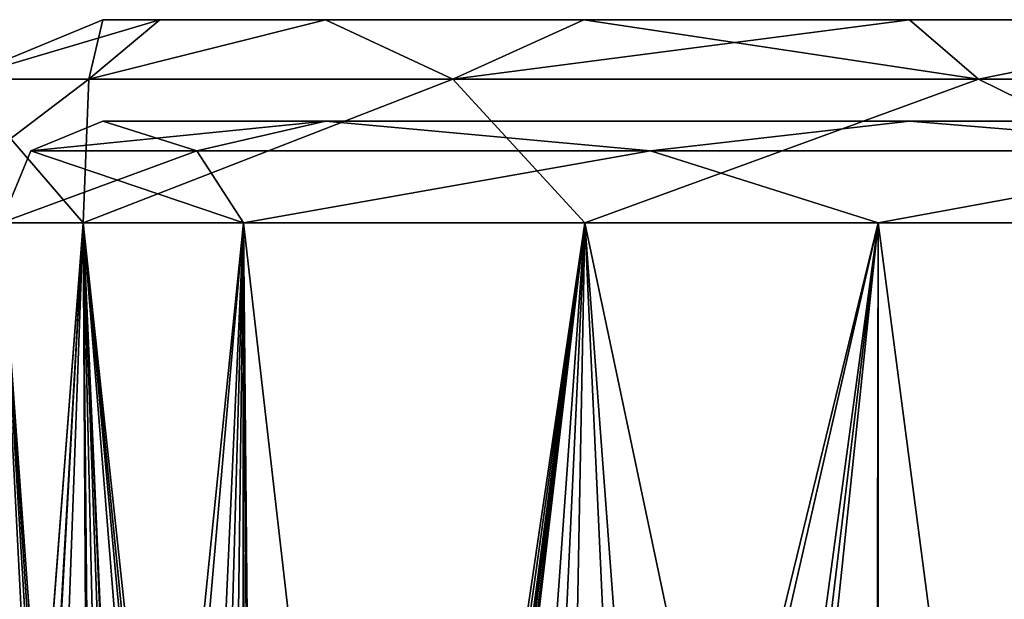
# Model space of a CAD drawing. Units: millimetres. Extents: x -70 to 179, y -15 to 259.
# Drawn here: x 84 to 104, y 100 to 111 of the extents above; entities that cross this region are included whole.
import ezdxf

# ---------------------------------------------------------------- set-up
doc = ezdxf.new("R2010")
doc.units = ezdxf.units.MM
doc.header["$LTSCALE"] = 65.185185
for name, color, linetype in [('3060', 7, 'CONTINUOUS'), ('3067', 7, 'CONTINUOUS'), ('3068', 7, 'CONTINUOUS'), ('3077', 7, 'CONTINUOUS'), ('3078', 7, 'CONTINUOUS'), ('3090', 7, 'CONTINUOUS'), ('3098', 7, 'CONTINUOUS'), ('3099', 7, 'CONTINUOUS'), ('3108', 7, 'CONTINUOUS'), ('3109', 7, 'CONTINUOUS')]:
    doc.layers.add(name, color=color, linetype=linetype)

msp = doc.modelspace()

# ---------------------------------------------------------------- linework, layer by layer
at = {"layer": '3060', "color": 7, "linetype": 'CONTINUOUS', "true_color": 0x6ec8ff}
for points in [[(82, 107), (85.617, 107, -13.5), (82, 60), (82, 107)], [(82, 60), (85.617, 107, -13.5), (82.003, 60, -0.414), (82, 60)], [(82.003, 60, -0.414), (85.617, 107, -13.5), (82.013, 60, -0.827), (82.003, 60, -0.414)], [(82.013, 60, -0.827), (85.617, 107, -13.5), (82.013, 44, -0.827), (82.013, 60, -0.827)], [(82.013, 44, -0.827), (85.617, 107, -13.5), (83.326, 44, -8.359), (82.013, 44, -0.827)], [(83.326, 44, -8.359), (85.617, 107, -13.5), (86.201, 44, -14.464), (83.326, 44, -8.359)], [(85.617, 107, -13.5), (95.5, 107, -23.383), (86.201, 44, -14.464), (85.617, 107, -13.5)], [(86.201, 44, -14.464), (95.5, 107, -23.383), (86.653, 43.868, -15.153), (86.201, 44, -14.464)], [(86.653, 43.868, -15.153), (95.5, 107, -23.383), (87.074, 43.485, -15.757), (86.653, 43.868, -15.153)], [(87.074, 43.485, -15.757), (95.5, 107, -23.383), (87.243, 43.239, -15.989), (87.074, 43.485, -15.757)], [(95.5, 107, -23.383), (87.38, 43, -16.173), (87.243, 43.239, -15.989), (95.5, 107, -23.383)], [(87.637, 42.46, -16.511), (87.38, 43, -16.173), (95.5, 107, -23.383), (87.637, 42.46, -16.511)], [(87.83, 42, -16.759), (87.637, 42.46, -16.511), (95.5, 107, -23.383), (87.83, 42, -16.759)], [(93.482, 0, -22.094), (87.83, 0, -16.759), (95.5, 107, -23.383), (93.482, 0, -22.094)], [(87.83, 0, -16.759), (87.83, 42, -16.759), (95.5, 107, -23.383), (87.83, 0, -16.759)], [(100.424, 0, -25.601), (93.482, 0, -22.094), (95.5, 107, -23.383), (100.424, 0, -25.601)], [(109, 107, -27), (100.424, 0, -25.601), (95.5, 107, -23.383), (109, 107, -27)], [(108.084, 0, -26.984), (100.424, 0, -25.601), (109, 107, -27), (108.084, 0, -26.984)]]:
    msp.add_3dface(points, dxfattribs=at)
at = {"layer": '3067', "color": 7, "linetype": 'CONTINUOUS', "true_color": 0x6ec8ff}
for points in [[(86, 111), (87.125, 111, 7.105), (87.125, 111, -7.105), (86, 111)], [(87.125, 111, 7.105), (90.391, 111, 13.517), (87.125, 111, -7.105), (87.125, 111, 7.105)], [(87.125, 111, -7.105), (90.391, 111, 13.517), (90.391, 111, -13.517), (87.125, 111, -7.105)], [(90.391, 111, 13.517), (95.478, 111, 18.605), (90.391, 111, -13.517), (90.391, 111, 13.517)], [(90.391, 111, -13.517), (95.478, 111, 18.605), (95.478, 111, -18.605), (90.391, 111, -13.517)], [(95.478, 111, 18.605), (101.89, 111, 21.873), (95.478, 111, -18.605), (95.478, 111, 18.605)], [(95.478, 111, -18.605), (101.89, 111, 21.873), (101.89, 111, -21.873), (95.478, 111, -18.605)], [(101.89, 111, 21.873), (109, 111, 23), (101.89, 111, -21.873), (101.89, 111, 21.873)], [(101.89, 111, -21.873), (109, 111, 23), (109, 111, -23), (101.89, 111, -21.873)]]:
    msp.add_3dface(points, dxfattribs=at)
at = {"layer": '3068', "color": 7, "linetype": 'CONTINUOUS', "true_color": 0x6ec8ff}
for points in [[(82, 107), (82.991, 60, 7.249), (85.617, 107, 13.5), (82, 107)], [(82.991, 60, 7.249), (85.892, 60, 13.966), (85.617, 107, 13.5), (82.991, 60, 7.249)], [(91.983, 42.885, 20.963), (92.499, 43, 21.371), (85.617, 107, 13.5), (91.983, 42.885, 20.963)], [(85.617, 107, 13.5), (92.499, 43, 21.371), (95.5, 107, 23.383), (85.617, 107, 13.5)], [(91.571, 42.646, 20.621), (91.983, 42.885, 20.963), (85.617, 107, 13.5), (91.571, 42.646, 20.621)], [(90.845, 42, 19.985), (91.571, 42.646, 20.621), (85.617, 107, 13.5), (90.845, 42, 19.985)], [(87.83, 57, 16.759), (90.845, 42, 19.985), (85.617, 107, 13.5), (87.83, 57, 16.759)], [(87.713, 57.969, 16.609), (87.83, 57, 16.759), (85.617, 107, 13.5), (87.713, 57.969, 16.609)], [(87.335, 58.918, 16.114), (87.713, 57.969, 16.609), (85.617, 107, 13.5), (87.335, 58.918, 16.114)], [(86.709, 59.671, 15.235), (87.335, 58.918, 16.114), (85.617, 107, 13.5), (86.709, 59.671, 15.235)], [(85.892, 60, 13.966), (86.709, 59.671, 15.235), (85.617, 107, 13.5), (85.892, 60, 13.966)], [(92.499, 43, 21.371), (100.278, 43, 25.552), (95.5, 107, 23.383), (92.499, 43, 21.371)], [(100.278, 43, 25.552), (109, 43, 27), (95.5, 107, 23.383), (100.278, 43, 25.552)], [(95.5, 107, 23.383), (109, 43, 27), (109, 107, 27), (95.5, 107, 23.383)]]:
    msp.add_3dface(points, dxfattribs=at)
at = {"layer": '3077', "color": 7, "linetype": 'CONTINUOUS', "true_color": 0x6ec8ff}
for points in [[(86, 111), (83.172, 109.828, 0), (85.729, 109.828, 11.207), (86, 111)], [(90.391, 111, 13.517), (87.125, 111, 7.105), (85.729, 109.828, 11.207), (90.391, 111, 13.517)], [(92.896, 109.828, 20.193), (90.391, 111, 13.517), (85.729, 109.828, 11.207), (92.896, 109.828, 20.193)], [(87.125, 111, 7.105), (86, 111), (85.729, 109.828, 11.207), (87.125, 111, 7.105)], [(95.478, 111, 18.605), (90.391, 111, 13.517), (92.896, 109.828, 20.193), (95.478, 111, 18.605)], [(103.253, 109.828, 25.181), (95.478, 111, 18.605), (92.896, 109.828, 20.193), (103.253, 109.828, 25.181)], [(101.89, 111, 21.873), (95.478, 111, 18.605), (103.253, 109.828, 25.181), (101.89, 111, 21.873)], [(109, 111, 23), (101.89, 111, 21.873), (103.253, 109.828, 25.181), (109, 111, 23)], [(114.747, 109.828, 25.181), (109, 111, 23), (103.253, 109.828, 25.181), (114.747, 109.828, 25.181)], [(82, 107), (85.617, 107, 13.5), (83.172, 109.828, 0), (82, 107)], [(83.172, 109.828, 0), (85.617, 107, 13.5), (85.729, 109.828, 11.207), (83.172, 109.828, 0)], [(85.617, 107, 13.5), (95.5, 107, 23.383), (92.896, 109.828, 20.193), (85.617, 107, 13.5)], [(85.617, 107, 13.5), (92.896, 109.828, 20.193), (85.729, 109.828, 11.207), (85.617, 107, 13.5)], [(95.5, 107, 23.383), (103.253, 109.828, 25.181), (92.896, 109.828, 20.193), (95.5, 107, 23.383)], [(95.5, 107, 23.383), (109, 107, 27), (103.253, 109.828, 25.181), (95.5, 107, 23.383)], [(109, 107, 27), (114.747, 109.828, 25.181), (103.253, 109.828, 25.181), (109, 107, 27)]]:
    msp.add_3dface(points, dxfattribs=at)
at = {"layer": '3078', "color": 7, "linetype": 'CONTINUOUS', "true_color": 0x6ec8ff}
for points in [[(86, 111), (87.125, 111, -7.105), (83.172, 109.828, 0), (86, 111)], [(83.172, 109.828, 0), (87.125, 111, -7.105), (85.729, 109.828, -11.207), (83.172, 109.828, 0)], [(87.125, 111, -7.105), (90.391, 111, -13.517), (85.729, 109.828, -11.207), (87.125, 111, -7.105)], [(85.729, 109.828, -11.207), (90.391, 111, -13.517), (92.896, 109.828, -20.193), (85.729, 109.828, -11.207)], [(90.391, 111, -13.517), (95.478, 111, -18.605), (92.896, 109.828, -20.193), (90.391, 111, -13.517)], [(95.478, 111, -18.605), (101.89, 111, -21.873), (92.896, 109.828, -20.193), (95.478, 111, -18.605)], [(92.896, 109.828, -20.193), (101.89, 111, -21.873), (103.253, 109.828, -25.181), (92.896, 109.828, -20.193)], [(101.89, 111, -21.873), (109, 111, -23), (103.253, 109.828, -25.181), (101.89, 111, -21.873)], [(103.253, 109.828, -25.181), (109, 111, -23), (114.747, 109.828, -25.181), (103.253, 109.828, -25.181)], [(85.617, 107, -13.5), (82, 107), (85.729, 109.828, -11.207), (85.617, 107, -13.5)], [(82, 107), (83.172, 109.828, 0), (85.729, 109.828, -11.207), (82, 107)], [(95.5, 107, -23.383), (85.617, 107, -13.5), (92.896, 109.828, -20.193), (95.5, 107, -23.383)], [(85.617, 107, -13.5), (85.729, 109.828, -11.207), (92.896, 109.828, -20.193), (85.617, 107, -13.5)], [(95.5, 107, -23.383), (92.896, 109.828, -20.193), (103.253, 109.828, -25.181), (95.5, 107, -23.383)], [(109, 107, -27), (95.5, 107, -23.383), (103.253, 109.828, -25.181), (109, 107, -27)], [(109, 107, -27), (103.253, 109.828, -25.181), (114.747, 109.828, -25.181), (109, 107, -27)]]:
    msp.add_3dface(points, dxfattribs=at)
at = {"layer": '3090', "color": 7, "linetype": 'CONTINUOUS', "true_color": 0x6ec8ff}
for points in [[(88.341, 42.124, -14.079), (88.7, 41.87, -14.592), (84, 107), (88.341, 42.124, -14.079)], [(84, 107), (88.7, 41.87, -14.592), (88.775, 107, -14.695), (84, 107)], [(87.937, 42.184, -13.466), (88.341, 42.124, -14.079), (84, 107), (87.937, 42.184, -13.466)], [(87.349, 42, -12.5), (87.937, 42.184, -13.466), (84, 107), (87.349, 42, -12.5)], [(85.068, 42, -7.228), (87.349, 42, -12.5), (84, 107), (85.068, 42, -7.228)], [(84.012, 60, -0.766), (85.068, 42, -7.228), (84, 107), (84.012, 60, -0.766)], [(88.7, 41.87, -14.592), (88.809, 41.75, -14.742), (88.775, 107, -14.695), (88.7, 41.87, -14.592)], [(89.399, 40, -15.517), (101.063, 0, -23.706), (88.775, 107, -14.695), (89.399, 40, -15.517)], [(88.775, 107, -14.695), (101.063, 0, -23.706), (101.275, 107, -23.776), (88.775, 107, -14.695)], [(89.236, 40.945, -15.31), (89.399, 40, -15.517), (88.775, 107, -14.695), (89.236, 40.945, -15.31)], [(88.809, 41.75, -14.742), (89.236, 40.945, -15.31), (88.775, 107, -14.695), (88.809, 41.75, -14.742)], [(101.063, 0, -23.706), (115.312, 0, -24.19), (101.275, 107, -23.776), (101.063, 0, -23.706)], [(101.275, 107, -23.776), (115.312, 0, -24.19), (116.725, 107, -23.776), (101.275, 107, -23.776)]]:
    msp.add_3dface(points, dxfattribs=at)
at = {"layer": '3098', "color": 7, "linetype": 'CONTINUOUS', "true_color": 0x6ec8ff}
for points in [[(86, 109), (90.39, 109, -13.515), (90.39, 109, 13.515), (86, 109)], [(90.39, 109, -13.515), (101.892, 109, -21.874), (90.39, 109, 13.515), (90.39, 109, -13.515)], [(90.39, 109, 13.515), (101.892, 109, -21.874), (101.892, 109, 21.874), (90.39, 109, 13.515)], [(101.892, 109, -21.874), (116.108, 109, -21.874), (101.892, 109, 21.874), (101.892, 109, -21.874)], [(101.892, 109, 21.874), (116.108, 109, -21.874), (116.108, 109, 21.874), (101.892, 109, 21.874)]]:
    msp.add_3dface(points, dxfattribs=at)
at = {"layer": '3099', "color": 7, "linetype": 'CONTINUOUS', "true_color": 0x6ec8ff}
for points in [[(84, 60), (84, 107), (88.775, 107, 14.695), (84, 60)], [(84, 60), (88.775, 107, 14.695), (84.672, 60, 5.758), (84, 60)], [(84.672, 60, 5.758), (88.775, 107, 14.695), (86.653, 60, 11.207), (84.672, 60, 5.758)], [(86.653, 60, 11.207), (88.775, 107, 14.695), (87.432, 59.714, 12.642), (86.653, 60, 11.207)], [(87.432, 59.714, 12.642), (88.775, 107, 14.695), (88.156, 58.991, 13.803), (87.432, 59.714, 12.642)], [(88.156, 58.991, 13.803), (88.775, 107, 14.695), (89.105, 57.049, 15.139), (88.156, 58.991, 13.803)], [(88.775, 107, 14.695), (101.275, 107, 23.776), (89.105, 57.049, 15.139), (88.775, 107, 14.695)], [(89.105, 57.049, 15.139), (101.275, 107, 23.776), (89.399, 55, 15.517), (89.105, 57.049, 15.139)], [(101.275, 107, 23.776), (92.19, 40, 18.504), (89.399, 55, 15.517), (101.275, 107, 23.776)], [(93.302, 40.714, 19.457), (92.19, 40, 18.504), (101.275, 107, 23.776), (93.302, 40.714, 19.457)], [(94.353, 41, 20.26), (93.302, 40.714, 19.457), (101.275, 107, 23.776), (94.353, 41, 20.26)], [(101.301, 41, 23.785), (94.353, 41, 20.26), (101.275, 107, 23.776), (101.301, 41, 23.785)], [(116.725, 107, 23.776), (101.301, 41, 23.785), (101.275, 107, 23.776), (116.725, 107, 23.776)], [(109, 41, 25), (101.301, 41, 23.785), (116.725, 107, 23.776), (109, 41, 25)]]:
    msp.add_3dface(points, dxfattribs=at)
at = {"layer": '3108', "color": 7, "linetype": 'CONTINUOUS', "true_color": 0x6ec8ff}
for points in [[(87.857, 108.414, -12.207), (86, 109), (84.586, 108.414, 0), (87.857, 108.414, -12.207)], [(90.39, 109, -13.515), (86, 109), (87.857, 108.414, -12.207), (90.39, 109, -13.515)], [(96.793, 108.414, -21.143), (90.39, 109, -13.515), (87.857, 108.414, -12.207), (96.793, 108.414, -21.143)], [(101.892, 109, -21.874), (90.39, 109, -13.515), (96.793, 108.414, -21.143), (101.892, 109, -21.874)], [(109, 108.414, -24.414), (101.892, 109, -21.874), (96.793, 108.414, -21.143), (109, 108.414, -24.414)], [(116.108, 109, -21.874), (101.892, 109, -21.874), (109, 108.414, -24.414), (116.108, 109, -21.874)], [(84, 107), (88.775, 107, -14.695), (84.586, 108.414, 0), (84, 107)], [(88.775, 107, -14.695), (87.857, 108.414, -12.207), (84.586, 108.414, 0), (88.775, 107, -14.695)], [(88.775, 107, -14.695), (96.793, 108.414, -21.143), (87.857, 108.414, -12.207), (88.775, 107, -14.695)], [(88.775, 107, -14.695), (101.275, 107, -23.776), (96.793, 108.414, -21.143), (88.775, 107, -14.695)], [(101.275, 107, -23.776), (109, 108.414, -24.414), (96.793, 108.414, -21.143), (101.275, 107, -23.776)], [(101.275, 107, -23.776), (116.725, 107, -23.776), (109, 108.414, -24.414), (101.275, 107, -23.776)]]:
    msp.add_3dface(points, dxfattribs=at)
at = {"layer": '3109', "color": 7, "linetype": 'CONTINUOUS', "true_color": 0x6ec8ff}
for points in [[(86, 109), (90.39, 109, 13.515), (84.586, 108.414, 0), (86, 109)], [(84.586, 108.414, 0), (90.39, 109, 13.515), (87.857, 108.414, 12.207), (84.586, 108.414, 0)], [(87.857, 108.414, 12.207), (90.39, 109, 13.515), (96.793, 108.414, 21.143), (87.857, 108.414, 12.207)], [(90.39, 109, 13.515), (101.892, 109, 21.874), (96.793, 108.414, 21.143), (90.39, 109, 13.515)], [(96.793, 108.414, 21.143), (101.892, 109, 21.874), (109, 108.414, 24.414), (96.793, 108.414, 21.143)], [(101.892, 109, 21.874), (116.108, 109, 21.874), (109, 108.414, 24.414), (101.892, 109, 21.874)], [(88.775, 107, 14.695), (84, 107), (87.857, 108.414, 12.207), (88.775, 107, 14.695)], [(84, 107), (84.586, 108.414, 0), (87.857, 108.414, 12.207), (84, 107)], [(88.775, 107, 14.695), (87.857, 108.414, 12.207), (96.793, 108.414, 21.143), (88.775, 107, 14.695)], [(101.275, 107, 23.776), (88.775, 107, 14.695), (96.793, 108.414, 21.143), (101.275, 107, 23.776)], [(101.275, 107, 23.776), (96.793, 108.414, 21.143), (109, 108.414, 24.414), (101.275, 107, 23.776)], [(116.725, 107, 23.776), (101.275, 107, 23.776), (109, 108.414, 24.414), (116.725, 107, 23.776)]]:
    msp.add_3dface(points, dxfattribs=at)

doc.saveas('drawing.dxf')
